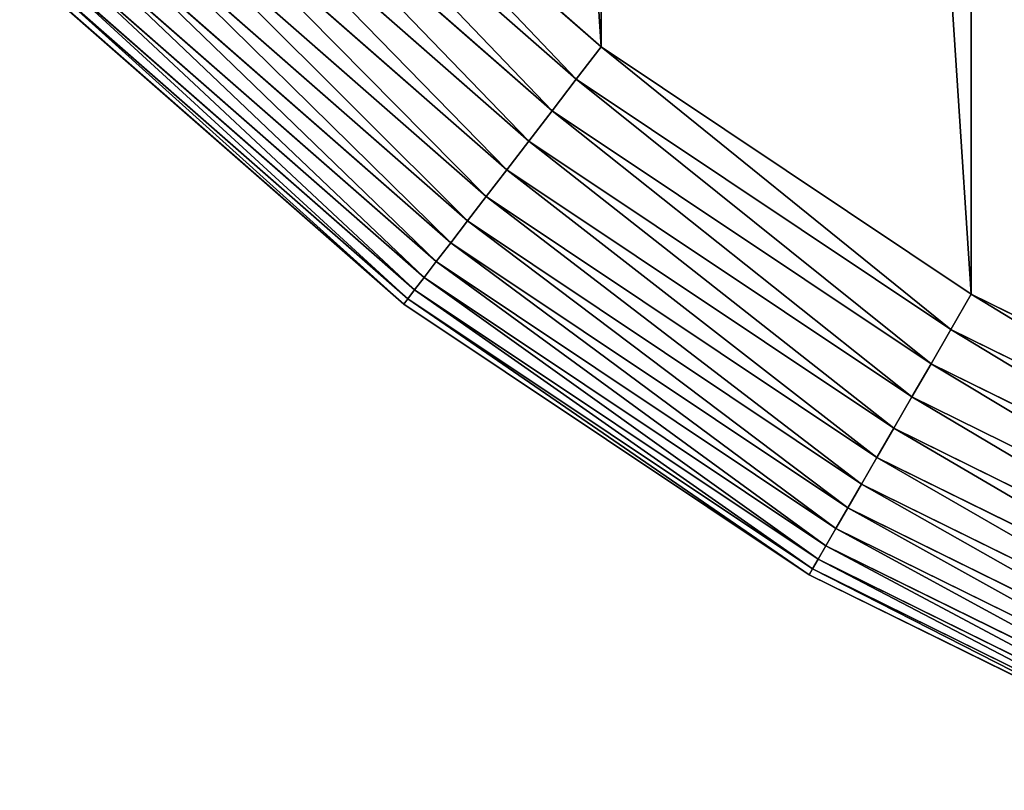
# Model space of a CAD drawing. Extents: x 0 to 2200, y 0 to 460.
# Drawn here: x 66 to 127, y 18 to 65 of the extents above; entities that cross this region are included whole.
import ezdxf

# ---------------------------------------------------------------- set-up
doc = ezdxf.new("R2010")
doc.units = 0
doc.header["$LTSCALE"] = 25.4
doc.layers.get('0').update_dxf_attribs({"color": 13, "linetype": 'CONTINUOUS'})

msp = doc.modelspace()

# ---------------------------------------------------------------- linework, layer by layer
at = {"color": 9}
for p, q in [((102.16, 63.396, 460), (81.508, 81.508, 460)), ((81.508, 81.508, 0), (102.16, 63.396, 0)), ((81.508, 81.508, 0), (102.16, 63.396, 0)), ((102.16, 63.396, 460), (81.508, 81.508, 460)), ((79.73, 79.73, 459.794), (100.63, 61.401, 459.794)), ((100.63, 61.401, 0.206), (79.73, 79.73, 0.206)), ((79.73, 79.73, 459.794), (100.63, 61.401, 459.794)), ((100.63, 61.401, 0.206), (79.73, 79.73, 0.206)), ((99.138, 59.457, 459.447), (77.997, 77.997, 459.447)), ((77.997, 77.997, 0.553), (99.138, 59.457, 0.553)), ((99.138, 59.457, 459.447), (77.997, 77.997, 459.447)), ((77.997, 77.997, 0.553), (99.138, 59.457, 0.553)), ((97.703, 57.587, 458.964), (76.33, 76.33, 458.964)), ((76.33, 76.33, 1.036), (97.703, 57.587, 1.036)), ((76.33, 76.33, 1.036), (97.703, 57.587, 1.036)), ((97.703, 57.587, 458.964), (76.33, 76.33, 458.964)), ((74.751, 74.751, 1.649), (96.343, 55.815, 1.649)), ((96.343, 55.815, 458.351), (74.751, 74.751, 458.351)), ((74.751, 74.751, 1.649), (96.343, 55.815, 1.649)), ((96.343, 55.815, 458.351), (74.751, 74.751, 458.351)), ((73.28, 73.28, 2.384), (95.077, 54.165, 2.384)), ((95.077, 54.165, 457.616), (73.28, 73.28, 457.616)), ((95.077, 54.165, 457.616), (73.28, 73.28, 457.616)), ((73.28, 73.28, 2.384), (95.077, 54.165, 2.384)), ((93.92, 52.657, 456.768), (71.937, 71.937, 456.768)), ((71.937, 71.937, 3.232), (93.92, 52.657, 3.232)), ((71.937, 71.937, 3.232), (93.92, 52.657, 3.232)), ((93.92, 52.657, 456.768), (71.937, 71.937, 456.768)), ((70.737, 70.737, 4.182), (92.887, 51.311, 4.182)), ((70.737, 70.737, 4.182), (92.887, 51.311, 4.182)), ((92.887, 51.311, 455.818), (70.737, 70.737, 455.818)), ((92.887, 51.311, 455.818), (70.737, 70.737, 455.818)), ((69.697, 69.697, 5.222), (91.992, 50.145, 5.222)), ((69.697, 69.697, 5.222), (91.992, 50.145, 5.222)), ((91.992, 50.145, 454.778), (69.697, 69.697, 454.778)), ((91.992, 50.145, 454.778), (69.697, 69.697, 454.778)), ((91.246, 49.172, 453.661), (68.83, 68.83, 453.661)), ((68.83, 68.83, 6.339), (91.246, 49.172, 6.339)), ((68.83, 68.83, 6.339), (91.246, 49.172, 6.339)), ((91.246, 49.172, 453.661), (68.83, 68.83, 453.661)), ((90.658, 48.405, 452.483), (68.147, 68.147, 452.483)), ((68.147, 68.147, 7.517), (90.658, 48.405, 7.517)), ((68.147, 68.147, 7.517), (90.658, 48.405, 7.517)), ((90.658, 48.405, 452.483), (68.147, 68.147, 452.483)), ((67.657, 67.657, 8.743), (90.236, 47.855, 8.743)), ((67.657, 67.657, 8.743), (90.236, 47.855, 8.743)), ((90.236, 47.855, 451.257), (67.657, 67.657, 451.257)), ((90.236, 47.855, 451.257), (67.657, 67.657, 451.257)), ((89.985, 47.529, 450), (67.365, 67.365, 450)), ((67.365, 67.365, 10), (89.985, 47.529, 10)), ((67.365, 67.365, 10), (89.985, 47.529, 10)), ((89.985, 47.529, 450), (67.365, 67.365, 450)), ((100.63, 61.401, 0.206), (102.16, 63.396, 0)), ((100.63, 61.401, 459.794), (102.16, 63.396, 460)), ((100.63, 61.401, 0.206), (102.16, 63.396, 0)), ((100.63, 61.401, 459.794), (102.16, 63.396, 460)), ((102.16, 63.396, 0), (125, 48.135, 0)), ((102.16, 63.396, 0), (125, 48.135, 0)), ((125, 48.135, 460), (102.16, 63.396, 460)), ((125, 48.135, 460), (102.16, 63.396, 460)), ((99.138, 59.457, 459.447), (100.63, 61.401, 459.794)), ((99.138, 59.457, 0.553), (100.63, 61.401, 0.206)), ((99.138, 59.457, 459.447), (100.63, 61.401, 459.794)), ((99.138, 59.457, 0.553), (100.63, 61.401, 0.206)), ((123.743, 45.958, 0.206), (100.63, 61.401, 0.206)), ((100.63, 61.401, 459.794), (123.743, 45.958, 459.794)), ((123.743, 45.958, 0.206), (100.63, 61.401, 0.206)), ((100.63, 61.401, 459.794), (123.743, 45.958, 459.794)), ((97.703, 57.587, 458.964), (99.138, 59.457, 459.447)), ((97.703, 57.587, 1.036), (99.138, 59.457, 0.553)), ((97.703, 57.587, 1.036), (99.138, 59.457, 0.553)), ((97.703, 57.587, 458.964), (99.138, 59.457, 459.447)), ((122.517, 43.835, 459.447), (99.138, 59.457, 459.447)), ((99.138, 59.457, 0.553), (122.517, 43.835, 0.553)), ((99.138, 59.457, 0.553), (122.517, 43.835, 0.553)), ((122.517, 43.835, 459.447), (99.138, 59.457, 459.447)), ((96.343, 55.815, 458.351), (97.703, 57.587, 458.964)), ((96.343, 55.815, 1.649), (97.703, 57.587, 1.036)), ((96.343, 55.815, 1.649), (97.703, 57.587, 1.036)), ((96.343, 55.815, 458.351), (97.703, 57.587, 458.964)), ((121.339, 41.793, 458.964), (97.703, 57.587, 458.964)), ((97.703, 57.587, 1.036), (121.339, 41.793, 1.036)), ((97.703, 57.587, 1.036), (121.339, 41.793, 1.036)), ((121.339, 41.793, 458.964), (97.703, 57.587, 458.964)), ((95.077, 54.165, 2.384), (96.343, 55.815, 1.649)), ((95.077, 54.165, 457.616), (96.343, 55.815, 458.351)), ((95.077, 54.165, 2.384), (96.343, 55.815, 1.649)), ((95.077, 54.165, 457.616), (96.343, 55.815, 458.351)), ((120.222, 39.86, 458.351), (96.343, 55.815, 458.351)), ((96.343, 55.815, 1.649), (120.222, 39.86, 1.649)), ((96.343, 55.815, 1.649), (120.222, 39.86, 1.649)), ((120.222, 39.86, 458.351), (96.343, 55.815, 458.351)), ((93.92, 52.657, 456.768), (95.077, 54.165, 457.616)), ((93.92, 52.657, 456.768), (95.077, 54.165, 457.616)), ((93.92, 52.657, 3.232), (95.077, 54.165, 2.384)), ((93.92, 52.657, 3.232), (95.077, 54.165, 2.384)), ((119.182, 38.058, 457.616), (95.077, 54.165, 457.616)), ((95.077, 54.165, 2.384), (119.182, 38.058, 2.384)), ((95.077, 54.165, 2.384), (119.182, 38.058, 2.384)), ((119.182, 38.058, 457.616), (95.077, 54.165, 457.616)), ((92.887, 51.311, 4.182), (93.92, 52.657, 3.232)), ((92.887, 51.311, 4.182), (93.92, 52.657, 3.232)), ((92.887, 51.311, 455.818), (93.92, 52.657, 456.768)), ((92.887, 51.311, 455.818), (93.92, 52.657, 456.768)), ((118.232, 36.413, 456.768), (93.92, 52.657, 456.768)), ((93.92, 52.657, 3.232), (118.232, 36.413, 3.232)), ((93.92, 52.657, 3.232), (118.232, 36.413, 3.232)), ((118.232, 36.413, 456.768), (93.92, 52.657, 456.768)), ((91.992, 50.145, 5.222), (92.887, 51.311, 4.182)), ((91.992, 50.145, 5.222), (92.887, 51.311, 4.182)), ((91.992, 50.145, 454.778), (92.887, 51.311, 455.818)), ((91.992, 50.145, 454.778), (92.887, 51.311, 455.818)), ((92.887, 51.311, 4.182), (117.384, 34.943, 4.182)), ((92.887, 51.311, 4.182), (117.384, 34.943, 4.182)), ((117.384, 34.943, 455.818), (92.887, 51.311, 455.818)), ((117.384, 34.943, 455.818), (92.887, 51.311, 455.818)), ((91.246, 49.172, 6.339), (91.992, 50.145, 5.222)), ((91.246, 49.172, 6.339), (91.992, 50.145, 5.222)), ((91.246, 49.172, 453.661), (91.992, 50.145, 454.778)), ((91.246, 49.172, 453.661), (91.992, 50.145, 454.778)), ((91.992, 50.145, 5.222), (116.649, 33.67, 5.222)), ((91.992, 50.145, 5.222), (116.649, 33.67, 5.222)), ((116.649, 33.67, 454.778), (91.992, 50.145, 454.778)), ((116.649, 33.67, 454.778), (91.992, 50.145, 454.778)), ((90.658, 48.405, 452.483), (91.246, 49.172, 453.661)), ((90.658, 48.405, 7.517), (91.246, 49.172, 6.339)), ((90.658, 48.405, 452.483), (91.246, 49.172, 453.661)), ((90.658, 48.405, 7.517), (91.246, 49.172, 6.339)), ((91.246, 49.172, 6.339), (116.036, 32.608, 6.339)), ((116.036, 32.608, 453.661), (91.246, 49.172, 453.661)), ((91.246, 49.172, 6.339), (116.036, 32.608, 6.339)), ((116.036, 32.608, 453.661), (91.246, 49.172, 453.661)), ((90.236, 47.855, 8.743), (90.658, 48.405, 7.517)), ((90.236, 47.855, 8.743), (90.658, 48.405, 7.517)), ((90.236, 47.855, 451.257), (90.658, 48.405, 452.483)), ((90.236, 47.855, 451.257), (90.658, 48.405, 452.483)), ((90.658, 48.405, 7.517), (115.553, 31.771, 7.517)), ((115.553, 31.771, 452.483), (90.658, 48.405, 452.483)), ((90.658, 48.405, 7.517), (115.553, 31.771, 7.517)), ((115.553, 31.771, 452.483), (90.658, 48.405, 452.483)), ((123.743, 45.958, 0.206), (125, 48.135, 0)), ((123.743, 45.958, 0.206), (125, 48.135, 0)), ((123.743, 45.958, 459.794), (125, 48.135, 460)), ((123.743, 45.958, 459.794), (125, 48.135, 460)), ((125, 48.135, 0), (149.636, 35.985, 0)), ((125, 48.135, 0), (149.636, 35.985, 0)), ((149.636, 35.985, 460), (125, 48.135, 460)), ((149.636, 35.985, 460), (125, 48.135, 460)), ((89.985, 47.529, 10), (90.236, 47.855, 8.743)), ((89.985, 47.529, 10), (90.236, 47.855, 8.743)), ((89.985, 47.529, 450), (90.236, 47.855, 451.257)), ((89.985, 47.529, 450), (90.236, 47.855, 451.257)), ((89.985, 47.529, 450), (89.985, 47.529, 10)), ((115, 30.814, 450), (89.985, 47.529, 450)), ((89.985, 47.529, 450), (89.985, 47.529, 10)), ((89.985, 47.529, 10), (115, 30.814, 10)), ((89.985, 47.529, 10), (115, 30.814, 10)), ((115, 30.814, 450), (89.985, 47.529, 450)), ((90.236, 47.855, 8.743), (115.206, 31.171, 8.743)), ((90.236, 47.855, 8.743), (115.206, 31.171, 8.743)), ((115.206, 31.171, 451.257), (90.236, 47.855, 451.257)), ((115.206, 31.171, 451.257), (90.236, 47.855, 451.257)), ((122.517, 43.835, 459.447), (123.743, 45.958, 459.794)), ((122.517, 43.835, 0.553), (123.743, 45.958, 0.206)), ((122.517, 43.835, 0.553), (123.743, 45.958, 0.206)), ((122.517, 43.835, 459.447), (123.743, 45.958, 459.794)), ((148.674, 33.663, 0.206), (123.743, 45.958, 0.206)), ((148.674, 33.663, 0.206), (123.743, 45.958, 0.206)), ((123.743, 45.958, 459.794), (148.674, 33.663, 459.794)), ((123.743, 45.958, 459.794), (148.674, 33.663, 459.794)), ((121.339, 41.793, 1.036), (122.517, 43.835, 0.553)), ((121.339, 41.793, 1.036), (122.517, 43.835, 0.553)), ((121.339, 41.793, 458.964), (122.517, 43.835, 459.447)), ((121.339, 41.793, 458.964), (122.517, 43.835, 459.447)), ((122.517, 43.835, 0.553), (147.736, 31.398, 0.553)), ((122.517, 43.835, 0.553), (147.736, 31.398, 0.553)), ((147.736, 31.398, 459.447), (122.517, 43.835, 459.447)), ((147.736, 31.398, 459.447), (122.517, 43.835, 459.447)), ((120.222, 39.86, 458.351), (121.339, 41.793, 458.964)), ((120.222, 39.86, 458.351), (121.339, 41.793, 458.964)), ((120.222, 39.86, 1.649), (121.339, 41.793, 1.036)), ((120.222, 39.86, 1.649), (121.339, 41.793, 1.036)), ((146.834, 29.22, 458.964), (121.339, 41.793, 458.964)), ((121.339, 41.793, 1.036), (146.834, 29.22, 1.036)), ((121.339, 41.793, 1.036), (146.834, 29.22, 1.036)), ((146.834, 29.22, 458.964), (121.339, 41.793, 458.964)), ((119.182, 38.058, 457.616), (120.222, 39.86, 458.351)), ((119.182, 38.058, 2.384), (120.222, 39.86, 1.649)), ((119.182, 38.058, 2.384), (120.222, 39.86, 1.649)), ((119.182, 38.058, 457.616), (120.222, 39.86, 458.351)), ((145.98, 27.157, 458.351), (120.222, 39.86, 458.351)), ((145.98, 27.157, 458.351), (120.222, 39.86, 458.351)), ((120.222, 39.86, 1.649), (145.98, 27.157, 1.649)), ((120.222, 39.86, 1.649), (145.98, 27.157, 1.649)), ((118.232, 36.413, 456.768), (119.182, 38.058, 457.616)), ((118.232, 36.413, 456.768), (119.182, 38.058, 457.616)), ((118.232, 36.413, 3.232), (119.182, 38.058, 2.384)), ((118.232, 36.413, 3.232), (119.182, 38.058, 2.384)), ((145.184, 25.236, 457.616), (119.182, 38.058, 457.616)), ((145.184, 25.236, 457.616), (119.182, 38.058, 457.616)), ((119.182, 38.058, 2.384), (145.184, 25.236, 2.384)), ((119.182, 38.058, 2.384), (145.184, 25.236, 2.384)), ((117.384, 34.943, 4.182), (118.232, 36.413, 3.232)), ((117.384, 34.943, 4.182), (118.232, 36.413, 3.232)), ((117.384, 34.943, 455.818), (118.232, 36.413, 456.768)), ((117.384, 34.943, 455.818), (118.232, 36.413, 456.768)), ((144.457, 23.48, 456.768), (118.232, 36.413, 456.768)), ((118.232, 36.413, 3.232), (144.457, 23.48, 3.232)), ((118.232, 36.413, 3.232), (144.457, 23.48, 3.232)), ((144.457, 23.48, 456.768), (118.232, 36.413, 456.768)), ((116.649, 33.67, 454.778), (117.384, 34.943, 455.818)), ((116.649, 33.67, 5.222), (117.384, 34.943, 4.182)), ((116.649, 33.67, 5.222), (117.384, 34.943, 4.182)), ((116.649, 33.67, 454.778), (117.384, 34.943, 455.818)), ((143.807, 21.913, 455.818), (117.384, 34.943, 455.818)), ((117.384, 34.943, 4.182), (143.807, 21.913, 4.182)), ((117.384, 34.943, 4.182), (143.807, 21.913, 4.182)), ((143.807, 21.913, 455.818), (117.384, 34.943, 455.818)), ((116.036, 32.608, 453.661), (116.649, 33.67, 454.778)), ((116.036, 32.608, 6.339), (116.649, 33.67, 5.222)), ((116.036, 32.608, 6.339), (116.649, 33.67, 5.222)), ((116.036, 32.608, 453.661), (116.649, 33.67, 454.778)), ((143.245, 20.554, 454.778), (116.649, 33.67, 454.778)), ((143.245, 20.554, 454.778), (116.649, 33.67, 454.778)), ((116.649, 33.67, 5.222), (143.245, 20.554, 5.222)), ((116.649, 33.67, 5.222), (143.245, 20.554, 5.222)), ((115.553, 31.771, 452.483), (116.036, 32.608, 453.661)), ((115.553, 31.771, 7.517), (116.036, 32.608, 6.339)), ((115.553, 31.771, 452.483), (116.036, 32.608, 453.661)), ((115.553, 31.771, 7.517), (116.036, 32.608, 6.339)), ((142.775, 19.421, 453.661), (116.036, 32.608, 453.661)), ((142.775, 19.421, 453.661), (116.036, 32.608, 453.661)), ((116.036, 32.608, 6.339), (142.775, 19.421, 6.339)), ((116.036, 32.608, 6.339), (142.775, 19.421, 6.339)), ((115.206, 31.171, 451.257), (115.553, 31.771, 452.483)), ((115.206, 31.171, 8.743), (115.553, 31.771, 7.517)), ((115.206, 31.171, 8.743), (115.553, 31.771, 7.517)), ((115.206, 31.171, 451.257), (115.553, 31.771, 452.483)), ((142.406, 18.529, 452.483), (115.553, 31.771, 452.483)), ((142.406, 18.529, 452.483), (115.553, 31.771, 452.483)), ((115.553, 31.771, 7.517), (142.406, 18.529, 7.517)), ((115.553, 31.771, 7.517), (142.406, 18.529, 7.517)), ((115, 30.814, 450), (115.206, 31.171, 451.257)), ((115, 30.814, 10), (115.206, 31.171, 8.743)), ((115, 30.814, 10), (115.206, 31.171, 8.743)), ((115, 30.814, 450), (115.206, 31.171, 451.257)), ((142.14, 17.888, 451.257), (115.206, 31.171, 451.257)), ((142.14, 17.888, 451.257), (115.206, 31.171, 451.257)), ((115.206, 31.171, 8.743), (142.14, 17.888, 8.743)), ((115.206, 31.171, 8.743), (142.14, 17.888, 8.743)), ((141.983, 17.508, 450), (115, 30.814, 450)), ((141.983, 17.508, 450), (115, 30.814, 450)), ((115, 30.814, 450), (115, 30.814, 10)), ((115, 30.814, 10), (141.983, 17.508, 10)), ((115, 30.814, 450), (115, 30.814, 10)), ((115, 30.814, 10), (141.983, 17.508, 10))]:
    msp.add_line(p, q, dxfattribs=at)

# ---------------------------------------------------------------- meshes
at = {"color": 23}
mesh = msp.add_polyface(dxfattribs=at)
corners = [(21.797, 202.589, 0), (21.797, 257.411, 0), (20, 230, 0), (27.156, 175.648, 0), (27.156, 284.352, 0), (35.985, 149.636, 0), (35.985, 310.364, 0), (48.135, 125, 0), (48.135, 335, 0), (63.396, 102.16, 0), (63.396, 357.84, 0), (81.508, 81.508, 0), (81.508, 378.492, 0), (102.16, 63.396, 0), (102.16, 396.604, 0), (125, 48.135, 0), (125, 411.865, 0), (149.636, 35.985, 0), (149.636, 424.015, 0), (175.648, 27.156, 0), (175.648, 432.844, 0), (202.589, 21.797, 0), (202.589, 438.203, 0), (230, 20), (230, 440, 0), (1970, 20), (1100, 440, 0), (1970, 440, 0), (1997.411, 21.797, 0), (1997.411, 438.203, 0), (2024.352, 27.156, 0), (2024.352, 432.844, 0), (2050.364, 35.985, 0), (2050.364, 424.015, 0), (2075, 48.135, 0), (2075, 411.865, 0), (2097.84, 63.396, 0), (2097.84, 396.604, 0), (2118.492, 81.508, 0), (2118.492, 378.492, 0), (2136.604, 102.16, 0), (2136.604, 357.84, 0), (2151.865, 125, 0), (2151.865, 335, 0), (2164.015, 149.636, 0), (2164.015, 310.364, 0), (2172.844, 175.648, 0), (2172.844, 284.352, 0), (2178.203, 202.589, 0), (2178.203, 257.411, 0), (2180, 230, 0)]
mesh.append_faces([[corners[k] for k in face] for face in [(0, 1, 2), (49, 48, 50)]], dxfattribs={"vtx0": -1, "color": 23})
mesh.append_faces([[corners[k] for k in face] for face in [(1, 3, 4), (4, 5, 6), (6, 7, 8), (8, 9, 10), (10, 11, 12), (12, 13, 14), (14, 15, 16), (16, 17, 18), (18, 19, 20), (20, 21, 22), (22, 23, 24), (24, 25, 26), (26, 25, 27), (27, 28, 29), (29, 30, 31), (31, 32, 33), (33, 34, 35), (35, 36, 37), (37, 38, 39), (39, 40, 41), (41, 42, 43), (43, 44, 45), (45, 46, 47), (47, 48, 49)]], dxfattribs={"vtx0": -1, "vtx1": -1, "color": 23})
mesh.append_faces([[corners[k] for k in face] for face in [(1, 0, 3), (4, 3, 5), (6, 5, 7), (8, 7, 9), (10, 9, 11), (12, 11, 13), (14, 13, 15), (16, 15, 17), (18, 17, 19), (20, 19, 21), (22, 21, 23), (24, 23, 25), (27, 25, 28), (29, 28, 30), (31, 30, 32), (33, 32, 34), (35, 34, 36), (37, 36, 38), (39, 38, 40), (41, 40, 42), (43, 42, 44), (45, 44, 46), (47, 46, 48)]], dxfattribs={"vtx0": -1, "vtx2": -1, "color": 23})
at = {"color": 32}
mesh = msp.add_polyface(dxfattribs=at)
corners = [(21.797, 202.589, 460), (21.797, 257.411, 460), (20, 230, 460), (27.156, 175.648, 460), (27.156, 284.352, 460), (35.985, 149.636, 460), (35.985, 310.364, 460), (48.135, 125, 460), (48.135, 335, 460), (63.396, 102.16, 460), (63.396, 357.84, 460), (81.508, 81.508, 460), (81.508, 378.492, 460), (102.16, 63.396, 460), (102.16, 396.604, 460), (125, 48.135, 460), (125, 411.865, 460), (149.636, 35.985, 460), (149.636, 424.015, 460), (175.648, 27.156, 460), (175.648, 432.844, 460), (202.589, 21.797, 460), (202.589, 438.203, 460), (230, 20, 460), (230, 440, 460), (1970, 20, 460), (1100, 440, 460), (1970, 440, 460), (1997.411, 21.797, 460), (1997.411, 438.203, 460), (2024.352, 27.156, 460), (2024.352, 432.844, 460), (2050.364, 35.985, 460), (2050.364, 424.015, 460), (2075, 48.135, 460), (2075, 411.865, 460), (2097.84, 63.396, 460), (2097.84, 396.604, 460), (2118.492, 81.508, 460), (2118.492, 378.492, 460), (2136.604, 102.16, 460), (2136.604, 357.84, 460), (2151.865, 125, 460), (2151.865, 335, 460), (2164.015, 149.636, 460), (2164.015, 310.364, 460), (2172.844, 175.648, 460), (2172.844, 284.352, 460), (2178.203, 202.589, 460), (2178.203, 257.411, 460), (2180, 230, 460)]
mesh.append_faces([[corners[k] for k in face] for face in [(0, 1, 2), (49, 48, 50)]], dxfattribs={"vtx0": -1, "color": 32})
mesh.append_faces([[corners[k] for k in face] for face in [(1, 3, 4), (4, 5, 6), (6, 7, 8), (8, 9, 10), (10, 11, 12), (12, 13, 14), (14, 15, 16), (16, 17, 18), (18, 19, 20), (20, 21, 22), (22, 23, 24), (24, 25, 26), (26, 25, 27), (27, 28, 29), (29, 30, 31), (31, 32, 33), (33, 34, 35), (35, 36, 37), (37, 38, 39), (39, 40, 41), (41, 42, 43), (43, 44, 45), (45, 46, 47), (47, 48, 49)]], dxfattribs={"vtx0": -1, "vtx1": -1, "color": 32})
mesh.append_faces([[corners[k] for k in face] for face in [(1, 0, 3), (4, 3, 5), (6, 5, 7), (8, 7, 9), (10, 9, 11), (12, 11, 13), (14, 13, 15), (16, 15, 17), (18, 17, 19), (20, 19, 21), (22, 21, 23), (24, 23, 25), (27, 25, 28), (29, 28, 30), (31, 30, 32), (33, 32, 34), (35, 34, 36), (37, 36, 38), (39, 38, 40), (41, 40, 42), (43, 42, 44), (45, 44, 46), (47, 46, 48)]], dxfattribs={"vtx0": -1, "vtx2": -1, "color": 32})
at = {"color": 9}
mesh = msp.add_polyface(dxfattribs=at)
corners = [(100.63, 61.401, 459.794), (81.508, 81.508, 460), (79.73, 79.73, 459.794), (102.16, 63.396, 460)]
mesh.append_faces([[corners[k] for k in face] for face in [(0, 1, 2), (1, 0, 3)]], dxfattribs={"vtx0": -1, "color": 9})
mesh = msp.add_polyface(dxfattribs=at)
corners = [(81.508, 81.508, 0), (100.63, 61.401, 0.206), (79.73, 79.73, 0.206), (102.16, 63.396, 0)]
mesh.append_faces([[corners[k] for k in face] for face in [(0, 1, 2), (1, 0, 3)]], dxfattribs={"vtx0": -1, "color": 9})
mesh = msp.add_polyface(dxfattribs=at)
corners = [(99.138, 59.457, 459.447), (79.73, 79.73, 459.794), (77.997, 77.997, 459.447), (100.63, 61.401, 459.794)]
mesh.append_faces([[corners[k] for k in face] for face in [(0, 1, 2), (1, 0, 3)]], dxfattribs={"vtx0": -1, "color": 9})
mesh = msp.add_polyface(dxfattribs=at)
corners = [(79.73, 79.73, 0.206), (99.138, 59.457, 0.553), (77.997, 77.997, 0.553), (100.63, 61.401, 0.206)]
mesh.append_faces([[corners[k] for k in face] for face in [(0, 1, 2), (1, 0, 3)]], dxfattribs={"vtx0": -1, "color": 9})
mesh = msp.add_polyface(dxfattribs=at)
corners = [(97.703, 57.587, 458.964), (77.997, 77.997, 459.447), (76.33, 76.33, 458.964), (99.138, 59.457, 459.447)]
mesh.append_faces([[corners[k] for k in face] for face in [(0, 1, 2), (1, 0, 3)]], dxfattribs={"vtx0": -1, "color": 9})
mesh = msp.add_polyface(dxfattribs=at)
corners = [(77.997, 77.997, 0.553), (97.703, 57.587, 1.036), (76.33, 76.33, 1.036), (99.138, 59.457, 0.553)]
mesh.append_faces([[corners[k] for k in face] for face in [(0, 1, 2), (1, 0, 3)]], dxfattribs={"vtx0": -1, "color": 9})
mesh = msp.add_polyface(dxfattribs=at)
corners = [(76.33, 76.33, 1.036), (96.343, 55.815, 1.649), (74.751, 74.751, 1.649), (97.703, 57.587, 1.036)]
mesh.append_faces([[corners[k] for k in face] for face in [(0, 1, 2), (1, 0, 3)]], dxfattribs={"vtx0": -1, "color": 9})
mesh = msp.add_polyface(dxfattribs=at)
corners = [(96.343, 55.815, 458.351), (76.33, 76.33, 458.964), (74.751, 74.751, 458.351), (97.703, 57.587, 458.964)]
mesh.append_faces([[corners[k] for k in face] for face in [(0, 1, 2), (1, 0, 3)]], dxfattribs={"vtx0": -1, "color": 9})
mesh = msp.add_polyface(dxfattribs=at)
corners = [(74.751, 74.751, 1.649), (95.077, 54.165, 2.384), (73.28, 73.28, 2.384), (96.343, 55.815, 1.649)]
mesh.append_faces([[corners[k] for k in face] for face in [(0, 1, 2), (1, 0, 3)]], dxfattribs={"vtx0": -1, "color": 9})
mesh = msp.add_polyface(dxfattribs=at)
corners = [(95.077, 54.165, 457.616), (74.751, 74.751, 458.351), (73.28, 73.28, 457.616), (96.343, 55.815, 458.351)]
mesh.append_faces([[corners[k] for k in face] for face in [(0, 1, 2), (1, 0, 3)]], dxfattribs={"vtx0": -1, "color": 9})
mesh = msp.add_polyface(dxfattribs=at)
corners = [(93.92, 52.657, 456.768), (73.28, 73.28, 457.616), (71.937, 71.937, 456.768), (95.077, 54.165, 457.616)]
mesh.append_faces([[corners[k] for k in face] for face in [(0, 1, 2), (1, 0, 3)]], dxfattribs={"vtx0": -1, "color": 9})
mesh = msp.add_polyface(dxfattribs=at)
corners = [(73.28, 73.28, 2.384), (93.92, 52.657, 3.232), (71.937, 71.937, 3.232), (95.077, 54.165, 2.384)]
mesh.append_faces([[corners[k] for k in face] for face in [(0, 1, 2), (1, 0, 3)]], dxfattribs={"vtx0": -1, "color": 9})
mesh = msp.add_polyface(dxfattribs=at)
corners = [(71.937, 71.937, 3.232), (92.887, 51.311, 4.182), (70.737, 70.737, 4.182), (93.92, 52.657, 3.232)]
mesh.append_faces([[corners[k] for k in face] for face in [(0, 1, 2), (1, 0, 3)]], dxfattribs={"vtx0": -1, "color": 9})
mesh = msp.add_polyface(dxfattribs=at)
corners = [(92.887, 51.311, 455.818), (71.937, 71.937, 456.768), (70.737, 70.737, 455.818), (93.92, 52.657, 456.768)]
mesh.append_faces([[corners[k] for k in face] for face in [(0, 1, 2), (1, 0, 3)]], dxfattribs={"vtx0": -1, "color": 9})
mesh = msp.add_polyface(dxfattribs=at)
corners = [(70.737, 70.737, 4.182), (91.992, 50.145, 5.222), (69.697, 69.697, 5.222), (92.887, 51.311, 4.182)]
mesh.append_faces([[corners[k] for k in face] for face in [(0, 1, 2), (1, 0, 3)]], dxfattribs={"vtx0": -1, "color": 9})
mesh = msp.add_polyface(dxfattribs=at)
corners = [(91.992, 50.145, 454.778), (70.737, 70.737, 455.818), (69.697, 69.697, 454.778), (92.887, 51.311, 455.818)]
mesh.append_faces([[corners[k] for k in face] for face in [(0, 1, 2), (1, 0, 3)]], dxfattribs={"vtx0": -1, "color": 9})
mesh = msp.add_polyface(dxfattribs=at)
corners = [(69.697, 69.697, 5.222), (91.246, 49.172, 6.339), (68.83, 68.83, 6.339), (91.992, 50.145, 5.222)]
mesh.append_faces([[corners[k] for k in face] for face in [(0, 1, 2), (1, 0, 3)]], dxfattribs={"vtx0": -1, "color": 9})
mesh = msp.add_polyface(dxfattribs=at)
corners = [(91.246, 49.172, 453.661), (69.697, 69.697, 454.778), (68.83, 68.83, 453.661), (91.992, 50.145, 454.778)]
mesh.append_faces([[corners[k] for k in face] for face in [(0, 1, 2), (1, 0, 3)]], dxfattribs={"vtx0": -1, "color": 9})
mesh = msp.add_polyface(dxfattribs=at)
corners = [(90.658, 48.405, 452.483), (68.83, 68.83, 453.661), (68.147, 68.147, 452.483), (91.246, 49.172, 453.661)]
mesh.append_faces([[corners[k] for k in face] for face in [(0, 1, 2), (1, 0, 3)]], dxfattribs={"vtx0": -1, "color": 9})
mesh = msp.add_polyface(dxfattribs=at)
corners = [(68.83, 68.83, 6.339), (90.658, 48.405, 7.517), (68.147, 68.147, 7.517), (91.246, 49.172, 6.339)]
mesh.append_faces([[corners[k] for k in face] for face in [(0, 1, 2), (1, 0, 3)]], dxfattribs={"vtx0": -1, "color": 9})
mesh = msp.add_polyface(dxfattribs=at)
corners = [(90.236, 47.855, 8.743), (68.147, 68.147, 7.517), (90.658, 48.405, 7.517), (67.657, 67.657, 8.743)]
mesh.append_faces([[corners[k] for k in face] for face in [(0, 1, 2), (1, 0, 3)]], dxfattribs={"vtx0": -1, "color": 9})
mesh = msp.add_polyface(dxfattribs=at)
corners = [(90.236, 47.855, 451.257), (68.147, 68.147, 452.483), (67.657, 67.657, 451.257), (90.658, 48.405, 452.483)]
mesh.append_faces([[corners[k] for k in face] for face in [(0, 1, 2), (1, 0, 3)]], dxfattribs={"vtx0": -1, "color": 9})
mesh = msp.add_polyface(dxfattribs=at)
corners = [(89.985, 47.529, 10), (67.657, 67.657, 8.743), (90.236, 47.855, 8.743), (67.365, 67.365, 10)]
mesh.append_faces([[corners[k] for k in face] for face in [(0, 1, 2), (1, 0, 3)]], dxfattribs={"vtx0": -1, "color": 9})
mesh = msp.add_polyface(dxfattribs=at)
corners = [(89.985, 47.529, 450), (67.657, 67.657, 451.257), (67.365, 67.365, 450), (90.236, 47.855, 451.257)]
mesh.append_faces([[corners[k] for k in face] for face in [(0, 1, 2), (1, 0, 3)]], dxfattribs={"vtx0": -1, "color": 9})
at = {"color": 154}
mesh = msp.add_polyface(dxfattribs=at)
corners = [(89.985, 47.529, 450), (67.365, 67.365, 10), (89.985, 47.529, 10), (67.365, 67.365, 450)]
mesh.append_faces([[corners[k] for k in face] for face in [(0, 1, 2), (1, 0, 3)]], dxfattribs={"vtx0": -1, "color": 154})
at = {"color": 9}
mesh = msp.add_polyface(dxfattribs=at)
corners = [(102.16, 63.396, 0), (123.743, 45.958, 0.206), (100.63, 61.401, 0.206), (125, 48.135, 0)]
mesh.append_faces([[corners[k] for k in face] for face in [(0, 1, 2), (1, 0, 3)]], dxfattribs={"vtx0": -1, "color": 9})
mesh = msp.add_polyface(dxfattribs=at)
corners = [(123.743, 45.958, 459.794), (102.16, 63.396, 460), (100.63, 61.401, 459.794), (125, 48.135, 460)]
mesh.append_faces([[corners[k] for k in face] for face in [(0, 1, 2), (1, 0, 3)]], dxfattribs={"vtx0": -1, "color": 9})
mesh = msp.add_polyface(dxfattribs=at)
corners = [(122.517, 43.835, 459.447), (100.63, 61.401, 459.794), (99.138, 59.457, 459.447), (123.743, 45.958, 459.794)]
mesh.append_faces([[corners[k] for k in face] for face in [(0, 1, 2), (1, 0, 3)]], dxfattribs={"vtx0": -1, "color": 9})
mesh = msp.add_polyface(dxfattribs=at)
corners = [(100.63, 61.401, 0.206), (122.517, 43.835, 0.553), (99.138, 59.457, 0.553), (123.743, 45.958, 0.206)]
mesh.append_faces([[corners[k] for k in face] for face in [(0, 1, 2), (1, 0, 3)]], dxfattribs={"vtx0": -1, "color": 9})
mesh = msp.add_polyface(dxfattribs=at)
corners = [(99.138, 59.457, 0.553), (121.339, 41.793, 1.036), (97.703, 57.587, 1.036), (122.517, 43.835, 0.553)]
mesh.append_faces([[corners[k] for k in face] for face in [(0, 1, 2), (1, 0, 3)]], dxfattribs={"vtx0": -1, "color": 9})
mesh = msp.add_polyface(dxfattribs=at)
corners = [(121.339, 41.793, 458.964), (99.138, 59.457, 459.447), (97.703, 57.587, 458.964), (122.517, 43.835, 459.447)]
mesh.append_faces([[corners[k] for k in face] for face in [(0, 1, 2), (1, 0, 3)]], dxfattribs={"vtx0": -1, "color": 9})
mesh = msp.add_polyface(dxfattribs=at)
corners = [(120.222, 39.86, 458.351), (97.703, 57.587, 458.964), (96.343, 55.815, 458.351), (121.339, 41.793, 458.964)]
mesh.append_faces([[corners[k] for k in face] for face in [(0, 1, 2), (1, 0, 3)]], dxfattribs={"vtx0": -1, "color": 9})
mesh = msp.add_polyface(dxfattribs=at)
corners = [(97.703, 57.587, 1.036), (120.222, 39.86, 1.649), (96.343, 55.815, 1.649), (121.339, 41.793, 1.036)]
mesh.append_faces([[corners[k] for k in face] for face in [(0, 1, 2), (1, 0, 3)]], dxfattribs={"vtx0": -1, "color": 9})
mesh = msp.add_polyface(dxfattribs=at)
corners = [(96.343, 55.815, 1.649), (119.182, 38.058, 2.384), (95.077, 54.165, 2.384), (120.222, 39.86, 1.649)]
mesh.append_faces([[corners[k] for k in face] for face in [(0, 1, 2), (1, 0, 3)]], dxfattribs={"vtx0": -1, "color": 9})
mesh = msp.add_polyface(dxfattribs=at)
corners = [(119.182, 38.058, 457.616), (96.343, 55.815, 458.351), (95.077, 54.165, 457.616), (120.222, 39.86, 458.351)]
mesh.append_faces([[corners[k] for k in face] for face in [(0, 1, 2), (1, 0, 3)]], dxfattribs={"vtx0": -1, "color": 9})
mesh = msp.add_polyface(dxfattribs=at)
corners = [(118.232, 36.413, 456.768), (95.077, 54.165, 457.616), (93.92, 52.657, 456.768), (119.182, 38.058, 457.616)]
mesh.append_faces([[corners[k] for k in face] for face in [(0, 1, 2), (1, 0, 3)]], dxfattribs={"vtx0": -1, "color": 9})
mesh = msp.add_polyface(dxfattribs=at)
corners = [(95.077, 54.165, 2.384), (118.232, 36.413, 3.232), (93.92, 52.657, 3.232), (119.182, 38.058, 2.384)]
mesh.append_faces([[corners[k] for k in face] for face in [(0, 1, 2), (1, 0, 3)]], dxfattribs={"vtx0": -1, "color": 9})
mesh = msp.add_polyface(dxfattribs=at)
corners = [(93.92, 52.657, 3.232), (117.384, 34.943, 4.182), (92.887, 51.311, 4.182), (118.232, 36.413, 3.232)]
mesh.append_faces([[corners[k] for k in face] for face in [(0, 1, 2), (1, 0, 3)]], dxfattribs={"vtx0": -1, "color": 9})
mesh = msp.add_polyface(dxfattribs=at)
corners = [(117.384, 34.943, 455.818), (93.92, 52.657, 456.768), (92.887, 51.311, 455.818), (118.232, 36.413, 456.768)]
mesh.append_faces([[corners[k] for k in face] for face in [(0, 1, 2), (1, 0, 3)]], dxfattribs={"vtx0": -1, "color": 9})
mesh = msp.add_polyface(dxfattribs=at)
corners = [(92.887, 51.311, 4.182), (116.649, 33.67, 5.222), (91.992, 50.145, 5.222), (117.384, 34.943, 4.182)]
mesh.append_faces([[corners[k] for k in face] for face in [(0, 1, 2), (1, 0, 3)]], dxfattribs={"vtx0": -1, "color": 9})
mesh = msp.add_polyface(dxfattribs=at)
corners = [(116.649, 33.67, 454.778), (92.887, 51.311, 455.818), (91.992, 50.145, 454.778), (117.384, 34.943, 455.818)]
mesh.append_faces([[corners[k] for k in face] for face in [(0, 1, 2), (1, 0, 3)]], dxfattribs={"vtx0": -1, "color": 9})
mesh = msp.add_polyface(dxfattribs=at)
corners = [(91.992, 50.145, 5.222), (116.036, 32.608, 6.339), (91.246, 49.172, 6.339), (116.649, 33.67, 5.222)]
mesh.append_faces([[corners[k] for k in face] for face in [(0, 1, 2), (1, 0, 3)]], dxfattribs={"vtx0": -1, "color": 9})
mesh = msp.add_polyface(dxfattribs=at)
corners = [(116.036, 32.608, 453.661), (91.992, 50.145, 454.778), (91.246, 49.172, 453.661), (116.649, 33.67, 454.778)]
mesh.append_faces([[corners[k] for k in face] for face in [(0, 1, 2), (1, 0, 3)]], dxfattribs={"vtx0": -1, "color": 9})
mesh = msp.add_polyface(dxfattribs=at)
corners = [(115.553, 31.771, 7.517), (91.246, 49.172, 6.339), (116.036, 32.608, 6.339), (90.658, 48.405, 7.517)]
mesh.append_faces([[corners[k] for k in face] for face in [(0, 1, 2), (1, 0, 3)]], dxfattribs={"vtx0": -1, "color": 9})
mesh = msp.add_polyface(dxfattribs=at)
corners = [(115.553, 31.771, 452.483), (91.246, 49.172, 453.661), (90.658, 48.405, 452.483), (116.036, 32.608, 453.661)]
mesh.append_faces([[corners[k] for k in face] for face in [(0, 1, 2), (1, 0, 3)]], dxfattribs={"vtx0": -1, "color": 9})
mesh = msp.add_polyface(dxfattribs=at)
corners = [(115.206, 31.171, 8.743), (90.658, 48.405, 7.517), (115.553, 31.771, 7.517), (90.236, 47.855, 8.743)]
mesh.append_faces([[corners[k] for k in face] for face in [(0, 1, 2), (1, 0, 3)]], dxfattribs={"vtx0": -1, "color": 9})
mesh = msp.add_polyface(dxfattribs=at)
corners = [(115.206, 31.171, 451.257), (90.658, 48.405, 452.483), (90.236, 47.855, 451.257), (115.553, 31.771, 452.483)]
mesh.append_faces([[corners[k] for k in face] for face in [(0, 1, 2), (1, 0, 3)]], dxfattribs={"vtx0": -1, "color": 9})
mesh = msp.add_polyface(dxfattribs=at)
corners = [(125, 48.135, 0), (148.674, 33.663, 0.206), (123.743, 45.958, 0.206), (149.636, 35.985, 0)]
mesh.append_faces([[corners[k] for k in face] for face in [(0, 1, 2), (1, 0, 3)]], dxfattribs={"vtx0": -1, "color": 9})
mesh = msp.add_polyface(dxfattribs=at)
corners = [(148.674, 33.663, 459.794), (125, 48.135, 460), (123.743, 45.958, 459.794), (149.636, 35.985, 460)]
mesh.append_faces([[corners[k] for k in face] for face in [(0, 1, 2), (1, 0, 3)]], dxfattribs={"vtx0": -1, "color": 9})
mesh = msp.add_polyface(dxfattribs=at)
corners = [(115, 30.814, 10), (90.236, 47.855, 8.743), (115.206, 31.171, 8.743), (89.985, 47.529, 10)]
mesh.append_faces([[corners[k] for k in face] for face in [(0, 1, 2), (1, 0, 3)]], dxfattribs={"vtx0": -1, "color": 9})
mesh = msp.add_polyface(dxfattribs=at)
corners = [(115, 30.814, 450), (90.236, 47.855, 451.257), (89.985, 47.529, 450), (115.206, 31.171, 451.257)]
mesh.append_faces([[corners[k] for k in face] for face in [(0, 1, 2), (1, 0, 3)]], dxfattribs={"vtx0": -1, "color": 9})
at = {"color": 154}
mesh = msp.add_polyface(dxfattribs=at)
corners = [(115, 30.814, 450), (89.985, 47.529, 10), (115, 30.814, 10), (89.985, 47.529, 450)]
mesh.append_faces([[corners[k] for k in face] for face in [(0, 1, 2), (1, 0, 3)]], dxfattribs={"vtx0": -1, "color": 154})
at = {"color": 9}
mesh = msp.add_polyface(dxfattribs=at)
corners = [(123.743, 45.958, 0.206), (147.736, 31.398, 0.553), (122.517, 43.835, 0.553), (148.674, 33.663, 0.206)]
mesh.append_faces([[corners[k] for k in face] for face in [(0, 1, 2), (1, 0, 3)]], dxfattribs={"vtx0": -1, "color": 9})
mesh = msp.add_polyface(dxfattribs=at)
corners = [(147.736, 31.398, 459.447), (123.743, 45.958, 459.794), (122.517, 43.835, 459.447), (148.674, 33.663, 459.794)]
mesh.append_faces([[corners[k] for k in face] for face in [(0, 1, 2), (1, 0, 3)]], dxfattribs={"vtx0": -1, "color": 9})
mesh = msp.add_polyface(dxfattribs=at)
corners = [(122.517, 43.835, 0.553), (146.834, 29.22, 1.036), (121.339, 41.793, 1.036), (147.736, 31.398, 0.553)]
mesh.append_faces([[corners[k] for k in face] for face in [(0, 1, 2), (1, 0, 3)]], dxfattribs={"vtx0": -1, "color": 9})
mesh = msp.add_polyface(dxfattribs=at)
corners = [(146.834, 29.22, 458.964), (122.517, 43.835, 459.447), (121.339, 41.793, 458.964), (147.736, 31.398, 459.447)]
mesh.append_faces([[corners[k] for k in face] for face in [(0, 1, 2), (1, 0, 3)]], dxfattribs={"vtx0": -1, "color": 9})
mesh = msp.add_polyface(dxfattribs=at)
corners = [(145.98, 27.157, 458.351), (121.339, 41.793, 458.964), (120.222, 39.86, 458.351), (146.834, 29.22, 458.964)]
mesh.append_faces([[corners[k] for k in face] for face in [(0, 1, 2), (1, 0, 3)]], dxfattribs={"vtx0": -1, "color": 9})
mesh = msp.add_polyface(dxfattribs=at)
corners = [(121.339, 41.793, 1.036), (145.98, 27.157, 1.649), (120.222, 39.86, 1.649), (146.834, 29.22, 1.036)]
mesh.append_faces([[corners[k] for k in face] for face in [(0, 1, 2), (1, 0, 3)]], dxfattribs={"vtx0": -1, "color": 9})
mesh = msp.add_polyface(dxfattribs=at)
corners = [(145.184, 25.236, 457.616), (120.222, 39.86, 458.351), (119.182, 38.058, 457.616), (145.98, 27.157, 458.351)]
mesh.append_faces([[corners[k] for k in face] for face in [(0, 1, 2), (1, 0, 3)]], dxfattribs={"vtx0": -1, "color": 9})
mesh = msp.add_polyface(dxfattribs=at)
corners = [(120.222, 39.86, 1.649), (145.184, 25.236, 2.384), (119.182, 38.058, 2.384), (145.98, 27.157, 1.649)]
mesh.append_faces([[corners[k] for k in face] for face in [(0, 1, 2), (1, 0, 3)]], dxfattribs={"vtx0": -1, "color": 9})
mesh = msp.add_polyface(dxfattribs=at)
corners = [(144.457, 23.48, 456.768), (119.182, 38.058, 457.616), (118.232, 36.413, 456.768), (145.184, 25.236, 457.616)]
mesh.append_faces([[corners[k] for k in face] for face in [(0, 1, 2), (1, 0, 3)]], dxfattribs={"vtx0": -1, "color": 9})
mesh = msp.add_polyface(dxfattribs=at)
corners = [(119.182, 38.058, 2.384), (144.457, 23.48, 3.232), (118.232, 36.413, 3.232), (145.184, 25.236, 2.384)]
mesh.append_faces([[corners[k] for k in face] for face in [(0, 1, 2), (1, 0, 3)]], dxfattribs={"vtx0": -1, "color": 9})
mesh = msp.add_polyface(dxfattribs=at)
corners = [(118.232, 36.413, 3.232), (143.807, 21.913, 4.182), (117.384, 34.943, 4.182), (144.457, 23.48, 3.232)]
mesh.append_faces([[corners[k] for k in face] for face in [(0, 1, 2), (1, 0, 3)]], dxfattribs={"vtx0": -1, "color": 9})
mesh = msp.add_polyface(dxfattribs=at)
corners = [(143.807, 21.913, 455.818), (118.232, 36.413, 456.768), (117.384, 34.943, 455.818), (144.457, 23.48, 456.768)]
mesh.append_faces([[corners[k] for k in face] for face in [(0, 1, 2), (1, 0, 3)]], dxfattribs={"vtx0": -1, "color": 9})
mesh = msp.add_polyface(dxfattribs=at)
corners = [(143.245, 20.554, 454.778), (117.384, 34.943, 455.818), (116.649, 33.67, 454.778), (143.807, 21.913, 455.818)]
mesh.append_faces([[corners[k] for k in face] for face in [(0, 1, 2), (1, 0, 3)]], dxfattribs={"vtx0": -1, "color": 9})
mesh = msp.add_polyface(dxfattribs=at)
corners = [(117.384, 34.943, 4.182), (143.245, 20.554, 5.222), (116.649, 33.67, 5.222), (143.807, 21.913, 4.182)]
mesh.append_faces([[corners[k] for k in face] for face in [(0, 1, 2), (1, 0, 3)]], dxfattribs={"vtx0": -1, "color": 9})
mesh = msp.add_polyface(dxfattribs=at)
corners = [(142.775, 19.421, 453.661), (116.649, 33.67, 454.778), (116.036, 32.608, 453.661), (143.245, 20.554, 454.778)]
mesh.append_faces([[corners[k] for k in face] for face in [(0, 1, 2), (1, 0, 3)]], dxfattribs={"vtx0": -1, "color": 9})
mesh = msp.add_polyface(dxfattribs=at)
corners = [(116.649, 33.67, 5.222), (142.775, 19.421, 6.339), (116.036, 32.608, 6.339), (143.245, 20.554, 5.222)]
mesh.append_faces([[corners[k] for k in face] for face in [(0, 1, 2), (1, 0, 3)]], dxfattribs={"vtx0": -1, "color": 9})
mesh = msp.add_polyface(dxfattribs=at)
corners = [(142.406, 18.529, 452.483), (116.036, 32.608, 453.661), (115.553, 31.771, 452.483), (142.775, 19.421, 453.661)]
mesh.append_faces([[corners[k] for k in face] for face in [(0, 1, 2), (1, 0, 3)]], dxfattribs={"vtx0": -1, "color": 9})
mesh = msp.add_polyface(dxfattribs=at)
corners = [(142.406, 18.529, 7.517), (116.036, 32.608, 6.339), (142.775, 19.421, 6.339), (115.553, 31.771, 7.517)]
mesh.append_faces([[corners[k] for k in face] for face in [(0, 1, 2), (1, 0, 3)]], dxfattribs={"vtx0": -1, "color": 9})
mesh = msp.add_polyface(dxfattribs=at)
corners = [(142.14, 17.888, 451.257), (115.553, 31.771, 452.483), (115.206, 31.171, 451.257), (142.406, 18.529, 452.483)]
mesh.append_faces([[corners[k] for k in face] for face in [(0, 1, 2), (1, 0, 3)]], dxfattribs={"vtx0": -1, "color": 9})
mesh = msp.add_polyface(dxfattribs=at)
corners = [(142.14, 17.888, 8.743), (115.553, 31.771, 7.517), (142.406, 18.529, 7.517), (115.206, 31.171, 8.743)]
mesh.append_faces([[corners[k] for k in face] for face in [(0, 1, 2), (1, 0, 3)]], dxfattribs={"vtx0": -1, "color": 9})
mesh = msp.add_polyface(dxfattribs=at)
corners = [(141.983, 17.508, 450), (115.206, 31.171, 451.257), (115, 30.814, 450), (142.14, 17.888, 451.257)]
mesh.append_faces([[corners[k] for k in face] for face in [(0, 1, 2), (1, 0, 3)]], dxfattribs={"vtx0": -1, "color": 9})
mesh = msp.add_polyface(dxfattribs=at)
corners = [(141.983, 17.508, 10), (115.206, 31.171, 8.743), (142.14, 17.888, 8.743), (115, 30.814, 10)]
mesh.append_faces([[corners[k] for k in face] for face in [(0, 1, 2), (1, 0, 3)]], dxfattribs={"vtx0": -1, "color": 9})
at = {"color": 154}
mesh = msp.add_polyface(dxfattribs=at)
corners = [(141.983, 17.508, 450), (115, 30.814, 10), (141.983, 17.508, 10), (115, 30.814, 450)]
mesh.append_faces([[corners[k] for k in face] for face in [(0, 1, 2), (1, 0, 3)]], dxfattribs={"vtx0": -1, "color": 154})

doc.saveas('drawing.dxf')
